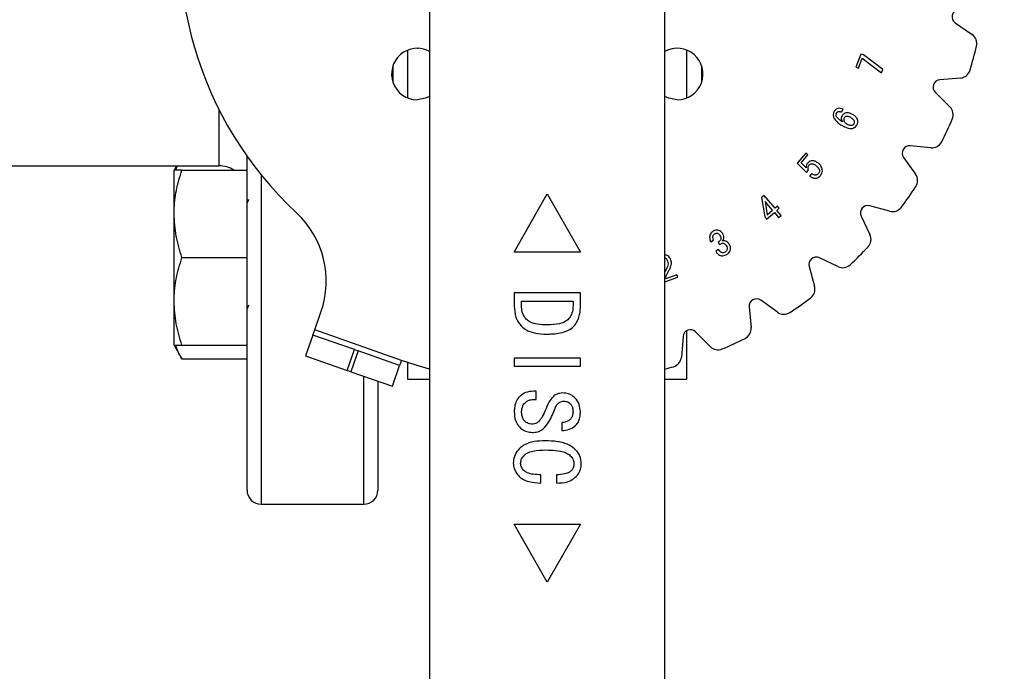
# Model space of a CAD drawing. Extents: x 0 to 16.5, y 0 to 11.7.
# Drawn here: x 5.9 to 6.4, y 1.9 to 2.3 of the extents above; entities that cross this region are included whole.
import ezdxf

# ---------------------------------------------------------------- set-up
doc = ezdxf.new("R2010")
doc.units = 0
doc.linetypes.add('SLD-SOLID', pattern=[0])
doc.layers.get('0').update_dxf_attribs({"linetype": 'CONTINUOUS'})
doc.layers.add('BRAND_TABLE', color=5, linetype='SLD-SOLID')
doc.styles.add('SLDTEXTSTYLE14', font='TXT', dxfattribs={"width": 0.75})
doc.dimstyles.new('SLDDIMSTYLE0', dxfattribs={"dimtxt": 0.1377952755905512, "dimasz": 0.13, "dimexe": 0, "dimexo": 0.0625, "dimgap": 0.0344488188976378, "dimtad": 1, "dimlfac": 10, "dimrnd": 1e-09, "dimzin": 12, "dimtxsty": 'SLDTEXTSTYLE14', "dimsah": 1, "dimcen": 0.09, "dimazin": 3, "dimtfac": 1, "dimtofl": 0, "dimtmove": 0, "dimatfit": 3, "dimtolj": 1, "dimtzin": 12})

# ---------------------------------------------------------------- blocks, each defined once
blk = doc.blocks.new('_D_6')
at = {"layer": 'BRAND_TABLE', "color": 1}
for p, q in [((4.930792794180622, 2.985579492606408), (6.739676460610091, 2.985579492606408)), ((6.700306381869933, 0.6296313646429929), (6.700306381869933, 2.985579492606408)), ((4.329414841424716, 0.6296313646429926), (6.739676460610091, 0.6296313646429929))]:
    blk.add_line(p, q, dxfattribs=at)
for points in [[(6.700306381869933, 2.985579492606408), (6.680306381869934, 2.855579492606408), (6.720306381869933, 2.855579492606408)], [(6.700306381869933, 0.6296313646429929), (6.720306381869933, 0.7596313646429929), (6.680306381869934, 0.7596313646429929)]]:
    blk.add_solid(points, dxfattribs=at)
at = {"layer": 'BRAND_TABLE', "color": 1, "insert": (6.522678944288089, 1.658306630391952), "char_height": 0.1377952755905512, "attachment_point": 1, "rotation": 90, "style": 'SLDTEXTSTYLE14'}
blk.add_mtext('23.56', dxfattribs=at)

msp = doc.modelspace()

# ---------------------------------------------------------------- linework, layer by layer
at = {"color": 7, "linetype": 'SLD-SOLID'}
for p, q in [((6.084946337487716, 2.348753552641824), (6.084946337487636, 1.824162169762886)), ((6.21093058945614, 1.824162169762897), (6.21093058945622, 2.348753552641814)), ((6.366303363859212, 2.274151093801917), (6.375368248965659, 2.267885953275223)), ((6.073135313865726, 2.259443834497584), (6.073135313865726, 2.233919875107485)), ((6.078332164259369, 2.260461382361584), (6.078756770509437, 2.260454838839518)), ((6.222741613078325, 2.233919875107533), (6.222741613078325, 2.259443834497536)), ((6.315839890527893, 2.257375258807823), (6.313193431784454, 2.250294112701086)), ((6.317179566818356, 2.256875870547762), (6.315839890527893, 2.257375258807823)), ((6.327565048418312, 2.24906507931854), (6.317179566818356, 2.256875870547762)), ((6.065261298117695, 2.251043945821436), (6.065261298117695, 2.24231976378362)), ((6.230615628826356, 2.24231976378397), (6.230615628826356, 2.251043945821086)), ((6.314533108074918, 2.249794724441025), (6.316536641812888, 2.255159410300605)), ((6.316536641812888, 2.255159410300605), (6.326895210273079, 2.247270870000955)), ((6.313193431784454, 2.250294112701086), (6.314533108074918, 2.249794724441025)), ((6.326895210273079, 2.247270870000955), (6.327565048418312, 2.24906507931854)), ((6.369099535656578, 2.24449079670765), (6.358116544608661, 2.243597468406476)), ((6.355668886640843, 2.236872583409347), (6.363508125538548, 2.229128523665453)), ((5.972190431975904, 2.197538154014888), (5.972190431975904, 2.227616247948657)), ((6.305388947137685, 2.226276655325482), (6.306286051796478, 2.227807713943154)), ((6.286285349132092, 2.20428361334159), (6.281757960954053, 2.198924908179735)), ((6.287433643095348, 2.203311749961231), (6.286285349132092, 2.20428361334159)), ((6.353272121766162, 2.207177342737219), (6.342300862199354, 2.208204762481042)), ((5.987190431975904, 2.023788154058231), (5.987190431975904, 2.202665322373091)), ((6.281757960954053, 2.198924908179735), (6.286793708438742, 2.194011764998414)), ((6.283809340273825, 2.199023589692202), (6.287433643095348, 2.203311749961231)), ((6.286464770063851, 2.196433947577154), (6.283809340273825, 2.199023589692202)), ((6.338722625631152, 2.202007074943416), (6.345098027013057, 2.193019395318958)), ((5.78364712488929, 2.197538154014888), (5.972190431975904, 2.197538154014888)), ((5.94946326262654, 2.197538154014887), (5.94812793197589, 2.195225293483057)), ((5.948127931975904, 2.17178779348309), (5.948127931975904, 2.195225293483066)), ((5.952314638107641, 2.19522529348309), (5.987190431975904, 2.195225293483084)), ((6.286793708438742, 2.194011764998414), (6.287762581470239, 2.195160058961668)), ((6.289514925903746, 2.193353888248633), (6.288381583684806, 2.19201421195816)), ((5.994690431975904, 2.19273606644555), (5.994690431975904, 2.016288154014889)), ((6.130221928038895, 2.151212903405934), (6.147938463471966, 2.182429886298353)), ((6.147938463471966, 2.182429886298353), (6.165654998905037, 2.151212903405934)), ((5.988186026336675, 2.179456862268892), (5.987190431975904, 2.177739077681294)), ((5.987757180362064, 2.178716937421315), (5.987311476194392, 2.179486290269565)), ((6.264134963192748, 2.181707335954105), (6.262717537831856, 2.180523157804499)), ((6.262717537831856, 2.180523157804499), (6.264344287613133, 2.17017954108862)), ((6.269894375102197, 2.174817572174578), (6.264134963192748, 2.181707335954105)), ((6.264556602382381, 2.178480749531314), (6.265683963903597, 2.171297931563248)), ((6.268554698811734, 2.173699181699949), (6.264556602382381, 2.178480749531314)), ((6.265304189598042, 2.169031247125365), (6.269514600796642, 2.172550887736695)), ((6.265683963903597, 2.171297931563248), (6.268554698811734, 2.173699181699949)), ((6.269514600796642, 2.172550887736695), (6.27175437209476, 2.169871535155739)), ((6.271195176857446, 2.175906059160579), (6.269894375102197, 2.174817572174578)), ((6.270854277087105, 2.173669278211323), (6.272155078842355, 2.174757765197296)), ((6.273094048385224, 2.170989925630367), (6.270854277087105, 2.173669278211323)), ((6.272155078842355, 2.174757765197296), (6.271195176857446, 2.175906059160579)), ((6.331205748572323, 2.173179165554717), (6.320579576656834, 2.176096115714518)), ((5.948127931975904, 2.124912793483089), (5.948127931975904, 2.17178779348309)), ((6.264344287613133, 2.17017954108862), (6.265304189598042, 2.169031247125365)), ((6.27175437209476, 2.169871535155739), (6.273094048385224, 2.170989925630367)), ((6.315979484395699, 2.170613939236047), (6.320697334916923, 2.160655725828427)), ((6.235444330384013, 2.156844765991813), (6.236975389001685, 2.157726918906292)), ((6.239421494371327, 2.156587595989625), (6.240082361469971, 2.15543930202637)), ((6.165654998905037, 2.151212903405934), (6.130221928038895, 2.151212903405934)), ((6.239657731931476, 2.152640335490938), (6.238126673313803, 2.151758182576458)), ((5.95231463810764, 2.148350293483084), (5.987190431975904, 2.148350293483084)), ((6.303570891658429, 2.143529282569934), (6.29361267825081, 2.148247133091128)), ((6.211539755575915, 2.142037903739642), (6.210930589456188, 2.140854170714631)), ((6.288130501772339, 2.143647040829994), (6.291047451932141, 2.133020868914505)), ((6.210930589456187, 2.135321681237337), (6.217756690861347, 2.137833473238766)), ((6.217263283299012, 2.13917314952923), (6.211330431155529, 2.136990194859502)), ((6.217756690861347, 2.137833473238766), (6.217263283299012, 2.13917314952923)), ((5.948127931975904, 2.101475293483083), (5.948127931975904, 2.124912793483089)), ((6.165674478800696, 2.129511103748889), (6.130241407934554, 2.129511103748889)), ((6.130241407934554, 2.129511103748889), (6.130241407934554, 2.122406034851251)), ((6.13417841580857, 2.125081969890621), (6.161737470926679, 2.125081969890621)), ((6.13417841580857, 2.122698234654401), (6.13417841580857, 2.125081969890621)), ((6.161737470926679, 2.125081969890621), (6.161737470926679, 2.122698234654401)), ((6.165674478800696, 2.122406034851251), (6.165674478800696, 2.129511103748889)), ((6.2712072221679, 2.119128590473799), (6.26221954254344, 2.125503991855689)), ((5.987258300294776, 2.121037778496516), (5.988399280641471, 2.123005019346093)), ((6.023417300253134, 2.109608519424028), (6.02678363146787, 2.119221252405884)), ((6.256021855005816, 2.121925755287488), (6.257049274749638, 2.110954495720679)), ((6.022458808514266, 2.106871496664437), (6.023417300253134, 2.109608519424028)), ((6.069864197476718, 2.093343047341684), (6.023417300253134, 2.109608519424028)), ((6.222741613078245, 2.083256657951894), (6.222741613078245, 2.109286353704412)), ((6.022458808514266, 2.106871496664437), (6.018555095214503, 2.095724241330776)), ((6.044753319181586, 2.099064070064897), (6.022458808514266, 2.106871496664437)), ((6.220629149080372, 2.10611007287818), (6.219735820779198, 2.095127081830263)), ((6.235098093821397, 2.100718491948293), (6.227354034077502, 2.108557730845999)), ((5.9481279319759, 2.10147529348309), (5.952314638107641, 2.094223705746554)), ((5.95231463810764, 2.101475293483097), (5.987190431975904, 2.101475293483104)), ((6.040849605881824, 2.087916814731237), (6.044753319181586, 2.099064070064897)), ((6.04661119507053, 2.098413451181603), (6.042707481770766, 2.087266195847943)), ((6.044753319181586, 2.099064070064897), (6.04661119507053, 2.098413451181603)), ((6.06890570573785, 2.090606024582078), (6.04661119507053, 2.098413451181603)), ((5.95231463810764, 2.094223705746554), (5.987190431975904, 2.094223705746547)), ((6.018555095214503, 2.095724241330776), (6.040849605881824, 2.087916814731237)), ((6.069864197476718, 2.093343047341684), (6.06890570573785, 2.090606024582093)), ((6.130241407934554, 2.094570158866999), (6.130241407934554, 2.090141025008731)), ((6.165674478800696, 2.094570158866999), (6.130241407934554, 2.094570158866999)), ((6.165674478800696, 2.090141025008731), (6.165674478800696, 2.094570158866999)), ((6.042707481770766, 2.087266195847943), (6.040849605881824, 2.087916814731237)), ((6.065001992438088, 2.079458769248418), (6.06890570573785, 2.090606024582078)), ((6.073135313865646, 2.092224322910438), (6.073135313865646, 2.083256657952131)), ((6.130241407934554, 2.090141025008731), (6.165674478800696, 2.090141025008731)), ((6.042707481770766, 2.087266195847943), (6.065001992438088, 2.079458769248418)), ((6.049690431975904, 2.016288154014888), (6.049690431975904, 2.084820801464187)), ((6.073135313865629, 2.083256657952135), (6.084946337487675, 2.083256657952135)), ((6.210930589456179, 2.083256657952135), (6.222741613078264, 2.083256657952135)), ((6.057190431975904, 2.082194338817385), (6.057190431975904, 2.023788154058231)), ((6.142052431556601, 2.076853623433928), (6.140576053603845, 2.076853623433928)), ((6.140775979784948, 2.07242448957566), (6.142052431556601, 2.07242448957566)), ((6.142052431556601, 2.07242448957566), (6.142052431556601, 2.076853623433928)), ((6.155716617088097, 2.060121339969361), (6.155716617088097, 2.055692206111093)), ((6.144513061477782, 2.027641025008731), (6.144513061477782, 2.032070158866999)), ((6.152879203210065, 2.032070158866999), (6.152879203210065, 2.027641025008731)), ((5.994690431975904, 2.016288154014888), (6.049690431975904, 2.016288154014888)), ((6.130221928038816, 2.005680811448338), (6.165654998904957, 2.005680811448338)), ((6.147938463471887, 1.974463828555918), (6.130221928038816, 2.005680811448338)), ((6.165654998904957, 2.005680811448338), (6.147938463471887, 1.974463828555918))]:
    msp.add_line(p, q, dxfattribs=at)
at = {"color": 7, "linetype": 'SLD-SOLID', "flags": 128}
for points in [[(6.084946337487715, 2.234597668926334), (6.082815544623755, 2.233658115134487), (6.078341339339437, 2.232911502323275)], [(6.217535587604504, 2.23291150232328), (6.213061382320187, 2.233658115134492), (6.21093058945622, 2.234597668926343)], [(6.084946337487719, 2.088621503703061), (6.07765765889152, 2.090764939893248), (6.069864197476718, 2.093343047341684)]]:
    msp.add_lwpolyline(points, dxfattribs=at)
at = {"color": 7, "linetype": 'SLD-SOLID'}
for centre, radius, start, end in [((6.147938463471968, 2.316288154014889), 0.1968503937007929, 42.99787872545338, 227.0021212745488), ((6.368541799456619, 2.27738983384649), 0.00393700787401534, 104.6500550925714, 235.349944907433), ((6.372010595569547, 2.263027843208364), 0.005905511811023974, 346.629330456691, 55.34994490741325), ((6.147938463471968, 2.316288154014889), 0.2362204724409457, 343.3706695433156, 346.6293304566838), ((6.078341339339437, 2.246691029882337), 0.01377952755906175, 61.35807658361239, 270.0000000000008), ((6.217535587604504, 2.24669102988234), 0.01377952755905998, 270.0000000000008, 118.6419234164209), ((6.368620777551873, 2.250376870137986), 0.005905511811023008, 274.6500550925827, 343.3706695434136), ((6.358435716678465, 2.239673419452918), 0.003937007874015953, 94.65005509258549, 225.3499449074151), ((6.359357880482114, 2.224927269600095), 0.005905511811025455, 336.6293304566441, 45.34994490741274), ((6.147938463471968, 2.316288154014889), 0.2362204724409511, 333.3706695433123, 336.6293304566828), ((6.353822742997623, 2.213057128958625), 0.005905511811024248, 264.6500550925678, 333.3706695433162), ((6.341933781378381, 2.204284905000095), 0.003937007874016454, 84.65005509259294, 215.3499449074073), ((5.972190431975904, 2.182538154014888), 0.01499999999999984, 57.75874939845939, 90), ((6.340281293392215, 2.18960265023394), 0.005905511811024552, 326.6293304566927, 35.34994490741323), ((6.147938463471968, 2.316288154014889), 0.2362204724409447, 323.3706695433154, 326.6293304566861), ((5.97959358388865, 2.135746972041545), 0.0500000000000552, 340.7000000000237, 47.00212127449949), ((6.319537396510076, 2.172299552592197), 0.003937007874015721, 74.65005509257315, 205.3499449074123), ((6.332769018792458, 2.178874010238198), 0.005905511811024015, 254.6500550925917, 323.3706695433147), ((6.315360466745358, 2.158127305794202), 0.00590551181102329, 316.6293304566806, 25.3499449074133), ((6.147938463471968, 2.316288154014889), 0.2362204724409451, 313.3706695433156, 316.6293304566861), ((6.29192706489466, 2.144689220976751), 0.003937007874015498, 64.65005509258856, 195.3499449074152), ((6.306099311692655, 2.1488661507415), 0.00590551181102424, 244.6500550925834, 313.3706695433182), ((6.285352607248659, 2.131457598694369), 0.005905511811024632, 306.6293304566929, 15.34994490741512), ((6.259941712486762, 2.122292836108461), 0.003937007874015472, 54.65005509259132, 185.3499449074149), ((6.147938463471968, 2.316288154014889), 0.2362204724409694, 303.3706695433117, 306.629330456682), ((6.274623967252918, 2.123945324094612), 0.005905511811023439, 234.6500550924266, 303.370669543316), ((6.22455319803393, 2.105790900808376), 0.003937007874015953, 44.65005509258573, 175.3499449074145), ((6.251169488528218, 2.110403874489219), 0.00590551181102405, 296.6293304566912, 5.349944907415451), ((6.147938463471968, 2.316288154014889), 0.236220472440959, 293.3706695433142, 296.6293304566846), ((6.239299347886753, 2.104868737004727), 0.005905511811023869, 224.6500550925972, 293.370669543322), ((6.213849747348862, 2.095605839934969), 0.005905511811023486, 286.6293304566843, 355.349944907415), ((6.147938463471968, 2.316288154014889), 0.2362204724409595, 285.4660099534202, 286.6293304566851), ((5.994690431975904, 2.023788154014888), 0.00749999999999984, 180, 270.0000000000008), ((6.049690431975904, 2.023788154014888), 0.007500000000000284, 270.0000000000008, 0)]:
    msp.add_arc(centre, radius, start, end, dxfattribs=at)
for points, knots in [([(6.301540368151465, 2.226734178701466), (6.301316119830282, 2.226239626244252), (6.30092282554363, 2.225372263425907), (6.30107900258668, 2.223880820469479), (6.301884862563117, 2.222224030368473), (6.303454200208489, 2.220570742580443), (6.30490635487458, 2.219648152871212), (6.305595281209208, 2.219210460963051)], [0, 0, 0, 0, 0.168125747265659, 0.2948646192276519, 0.4576646918076081, 0.7427071063869167, 1, 1, 1, 1]), ([(6.306286051796478, 2.227807713943154), (6.305844805449594, 2.22800210543177), (6.30496162640295, 2.228391190782398), (6.30362846407591, 2.228312187763592), (6.30254720569593, 2.227894036826882), (6.301907338520797, 2.227310902921476), (6.301634155580873, 2.226881573386683), (6.301540368151465, 2.226734178701466)], [0, 0, 0, 0, 0.2652893358956049, 0.5309913258549418, 0.7168878061038739, 0.9028037222722486, 1, 1, 1, 1]), ([(6.306001968654528, 2.221028593071537), (6.305563300234382, 2.221317374222588), (6.304606866528778, 2.221947007024319), (6.30349922102466, 2.222923199941325), (6.302809144623157, 2.223900463049166), (6.30255867594949, 2.224643201056406), (6.302572552842618, 2.225323382792439), (6.302753745989803, 2.22569998686029), (6.302844160255578, 2.225887909973338)], [0, 0, 0, 0, 0.2472870191925122, 0.5391626778944735, 0.6889811144367939, 0.8050978450733356, 0.9027450236994077, 1, 1, 1, 1]), ([(6.302844160255578, 2.225887909973338), (6.30295060696482, 2.226035965481696), (6.303164780277697, 2.22633385668886), (6.303714642940993, 2.226589919783968), (6.304351026677555, 2.22663153621898), (6.304939668031482, 2.226515938806955), (6.305264854491189, 2.226342746359026), (6.305388947137685, 2.226276655325482)], [0, 0, 0, 0, 0.1891932054915264, 0.3806612330482361, 0.613424953997329, 0.8524811870362771, 1, 1, 1, 1]), ([(6.311429451840223, 2.225050612291798), (6.310960789867235, 2.225296695894672), (6.31001876999028, 2.22579132882557), (6.308563216760733, 2.226000379915979), (6.307298734292557, 2.225739475880391), (6.306364112821191, 2.225168508890977), (6.305970517044504, 2.224596003413351), (6.305789653885281, 2.224332928564764)], [0, 0, 0, 0, 0.2487906224442002, 0.5000740940174103, 0.6746170771118147, 0.85048166957853, 1, 1, 1, 1]), ([(6.313645300347441, 2.219303161777793), (6.313881633789659, 2.219788563938478), (6.314269797220994, 2.220585807724636), (6.314236164450164, 2.221834509142318), (6.313797707121497, 2.222962021654107), (6.312865486358424, 2.22411439736283), (6.311931742531426, 2.224723146595239), (6.311429451840223, 2.225050612291798)], [0, 0, 0, 0, 0.228639075985128, 0.3755258986575948, 0.5222586205876548, 0.7430076207806114, 0.9999999999999999, 0.9999999999999999, 0.9999999999999999, 0.9999999999999999]), ([(6.305789653885281, 2.224332928564764), (6.305603696909264, 2.223936196495873), (6.305283289827633, 2.223252620288592), (6.305434504156976, 2.222051038500877), (6.305793828461152, 2.221403615632942), (6.306001968654528, 2.221028593071537)], [0, 0, 0, 0, 0.3678608512171564, 0.6338306005506785, 1, 1, 1, 1]), ([(6.306961870639436, 2.223262383671931), (6.306845544079887, 2.223019761142118), (6.306637585603594, 2.222586021746665), (6.306658198432149, 2.221834446540507), (6.306927882444506, 2.221151492300352), (6.307410730058468, 2.220517467812596), (6.307850914341296, 2.22022174322384), (6.308074280416339, 2.220071681435492)], [0, 0, 0, 0, 0.2109956301054159, 0.3771995828901357, 0.580502988667726, 0.7871314252496264, 1, 1, 1, 1]), ([(6.310421704273513, 2.223325180998046), (6.309948334477048, 2.223573340285274), (6.309282865482362, 2.223922205617678), (6.30832207804247, 2.22404968916188), (6.307726811734089, 2.223960619727949), (6.307248461538677, 2.22367166908016), (6.307059371390911, 2.223401626177452), (6.306961870639436, 2.223262383671931)], [0, 0, 0, 0, 0.410957405410019, 0.5777288992223665, 0.7459353676001947, 0.8689963867786151, 1, 1, 1, 1]), ([(6.308074280416339, 2.220071681435492), (6.30854082646627, 2.219821830912315), (6.309334491426738, 2.219396797615753), (6.310468156592687, 2.219171260680621), (6.311280927157124, 2.219262165257391), (6.311863746951106, 2.219543328690733), (6.31216794196706, 2.219875071852325), (6.312296538562378, 2.220081029476865), (6.312320575801291, 2.220119527017294)], [0, 0, 0, 0, 0.3344710872462577, 0.5689855959046258, 0.7208627480722126, 0.845811678026146, 0.9711791628397302, 1, 1, 1, 1]), ([(6.312320575801291, 2.220119527017294), (6.312394328900812, 2.220285284797668), (6.312538574072079, 2.220609471300675), (6.312489373555898, 2.221218178267924), (6.312232721591536, 2.221909436683275), (6.311490631888178, 2.222657109877303), (6.310825478066373, 2.223072825640564), (6.310421704273513, 2.223325180998046)], [0, 0, 0, 0, 0.129525402395067, 0.2533237785764457, 0.430912764653416, 0.6545422969098823, 1, 1, 1, 1]), ([(6.305595281209208, 2.219210460963051), (6.306052775041143, 2.21895587764292), (6.307434491000925, 2.218186988945489), (6.309368347921059, 2.217433915366168), (6.311301639327908, 2.217518462026637), (6.312495790560241, 2.217974768050116), (6.313247044898517, 2.218672978146063), (6.313553878756341, 2.219158499876859), (6.313645300347441, 2.219303161777793)], [0, 0, 0, 0, 0.1745772385552664, 0.5272555385212182, 0.667953323822766, 0.8091462602945275, 0.9431348526033208, 1, 1, 1, 1]), ([(6.287430652746485, 2.199038541436515), (6.287266724060181, 2.198833710493952), (6.286885656577583, 2.198357561911297), (6.286463596068898, 2.1974731847692), (6.286464381693866, 2.196777738265657), (6.286464770063851, 2.196433947577154)], [0, 0, 0, 0, 0.2762766552582759, 0.6422307888422205, 1, 1, 1, 1]), ([(6.29309437349233, 2.198856130155914), (6.292675591875105, 2.199178757802018), (6.291832756572653, 2.199828074673865), (6.290426970943702, 2.200288165196996), (6.28912846818169, 2.200200107670166), (6.288128257885923, 2.199761530019664), (6.287648519954216, 2.199264336080114), (6.287430652746485, 2.199038541436515)], [0, 0, 0, 0, 0.2485074667599173, 0.5001434095782142, 0.6761284935759203, 0.8529176533584196, 1, 1, 1, 1]), ([(6.288181230311007, 2.197985938636865), (6.288360818435077, 2.198163558910116), (6.288680095619474, 2.198479337589968), (6.289306402335088, 2.19866697777881), (6.289992104554894, 2.198661337596172), (6.290926407038605, 2.198331275435459), (6.291541672599841, 2.197849575311438), (6.291925147087036, 2.197549347702939)], [0, 0, 0, 0, 0.1761093392726125, 0.3130924958465791, 0.4495500296675998, 0.6569229071162423, 1, 1, 1, 1]), ([(6.294200802571506, 2.192298295100111), (6.294512438949914, 2.192735519685026), (6.295070898468631, 2.193519036142604), (6.295302933901296, 2.194908021789757), (6.2950980659059, 2.196208498123343), (6.29440368232742, 2.197620272899268), (6.293579632569058, 2.198398093873521), (6.29309437349233, 2.198856130155914)], [0, 0, 0, 0, 0.2126324538127579, 0.3810422211501428, 0.5490224676338092, 0.7344323704238459, 1, 1, 1, 1]), ([(5.948127931975904, 2.17178779348309), (5.948132932134997, 2.172343403802776), (5.948170793622381, 2.176550516561024), (5.949085207824169, 2.184482749221733), (5.951231605373633, 2.191622637268115), (5.952314638107641, 2.19522529348309)], [0, 0, 0, 0, 0.07009835807959491, 0.53078873116547, 1, 1, 1, 1]), ([(5.952314638107641, 2.19522529348309), (5.951405586991066, 2.195225293483091), (5.949578442874935, 2.195225293483093), (5.948302568876197, 2.195225293483078), (5.948174005346951, 2.195225293483069), (5.948127931975904, 2.195225293483066)], [0, 0, 0, 0, 0.3884953052116821, 0.7808547815625535, 0.9999999999999999, 0.9999999999999999, 0.9999999999999999, 0.9999999999999999]), ([(5.949202343751375, 2.195225293483082), (5.949249244963478, 2.195552359544352), (5.949361682457081, 2.196336443505566), (5.949775722559859, 2.197095641413385), (5.950017053523919, 2.197538154014887)], [0, 0, 0, 0, 0.4171314265419022, 1, 1, 1, 1]), ([(6.287762581470239, 2.195160058961668), (6.287689628201679, 2.195412955266736), (6.287543171904587, 2.195920653648452), (6.287512581316039, 2.196767566771197), (6.287786940312784, 2.197479331288287), (6.288077775751396, 2.197853014037258), (6.288181230311007, 2.197985938636865)], [0, 0, 0, 0, 0.2626104860295384, 0.5271999475957002, 0.8318178780442074, 1, 1, 1, 1]), ([(6.293127267329819, 2.193359868946378), (6.292888347243147, 2.193119145580495), (6.292493500796813, 2.192721318981266), (6.291734380288139, 2.192502521212492), (6.290984611188265, 2.192533716506431), (6.290208225211202, 2.192818399637234), (6.289738883640008, 2.193180908388545), (6.289514925903748, 2.193353888248633)], [0, 0, 0, 0, 0.2451664203620565, 0.4051693233026805, 0.5645902519053585, 0.7922336577153866, 1, 1, 1, 1]), ([(6.291925147087036, 2.197549347702939), (6.292316343490598, 2.197192799930668), (6.292950374892389, 2.196614925283048), (6.293531276134573, 2.195644270547054), (6.293710435709365, 2.194801883687293), (6.293590259167156, 2.194051926899809), (6.29331861444348, 2.193595694751625), (6.293153715726692, 2.19339246528071), (6.293127267329819, 2.193359868946378)], [0, 0, 0, 0, 0.3223083670276554, 0.5223811463872097, 0.6806385423537329, 0.8398425759845644, 0.9743120674599193, 1, 1, 1, 1]), ([(6.288381583684806, 2.19201421195816), (6.28881978747766, 2.191712986409893), (6.289701571878635, 2.191106839238264), (6.29124863396745, 2.190797309292507), (6.292666208067291, 2.191065908405253), (6.293619688099178, 2.19166550369205), (6.294049972644056, 2.192134052275825), (6.294200802571506, 2.192298295100111)], [0, 0, 0, 0, 0.2441570119737805, 0.4913098609754223, 0.7061051892056699, 0.8969794906241936, 1, 1, 1, 1]), ([(5.952314638107641, 2.148350293483084), (5.951144462054034, 2.152156646520013), (5.948782655120112, 2.159839140934307), (5.948347490712395, 2.167780861576686), (5.948127931975904, 2.17178779348309)], [0, 0, 0, 0, 0.4954579634770048, 1, 1, 1, 1]), ([(6.236766064581301, 2.162454660458129), (6.236323537935744, 2.162144133828496), (6.235567424716001, 2.16161355947302), (6.234980168048642, 2.16042793125603), (6.234810473720002, 2.159225813217253), (6.234966568431752, 2.157993953063457), (6.235292306150769, 2.157210438232127), (6.235444330384013, 2.156844765991813)], [0, 0, 0, 0, 0.2495949928681634, 0.4264648820228003, 0.602542373106621, 0.8145035485682214, 1, 1, 1, 1]), ([(6.241843676950068, 2.161228617424446), (6.241538386795409, 2.161651004427498), (6.240996906537455, 2.162400174421617), (6.239786602600756, 2.162996842512475), (6.238618240811469, 2.163137789527961), (6.237586723628889, 2.16288732454254), (6.237017429810824, 2.162587184077048), (6.236766064581301, 2.162454660458129)], [0, 0, 0, 0, 0.2629400153886451, 0.4663656039565609, 0.6706750625107981, 0.8545903084251858, 1, 1, 1, 1]), ([(6.23757943947194, 2.161138906958567), (6.237817977926273, 2.161258069254468), (6.23821061252766, 2.161454210546159), (6.238831229875144, 2.161499239786293), (6.239375806496986, 2.161323247263726), (6.239933576949823, 2.160907919654493), (6.240215072681091, 2.160479725544204), (6.24037541565851, 2.160235821602049)], [0, 0, 0, 0, 0.2367832971936622, 0.3897456104850459, 0.5438221006867647, 0.7401561925008543, 1, 1, 1, 1]), ([(6.236975389001686, 2.157726918906292), (6.236768245830326, 2.15822739804158), (6.236475730471987, 2.158934145131717), (6.236541364913172, 2.15992498686792), (6.23681764617592, 2.160514520998234), (6.237203422777259, 2.160905520542783), (6.237474889108715, 2.161074014535207), (6.23757943947194, 2.161138906958567)], [0, 0, 0, 0, 0.411975269364544, 0.5817671553158255, 0.7527838262844171, 0.9047891478173509, 1, 1, 1, 1]), ([(6.24037541565851, 2.160235821602049), (6.24055089789747, 2.15989013147785), (6.240833676412352, 2.159333073735089), (6.240919579072099, 2.158462491852736), (6.240730393654514, 2.157792821647244), (6.240237693653921, 2.157116756330354), (6.239742136361013, 2.156795475398653), (6.239421494371327, 2.156587595989625)], [0, 0, 0, 0, 0.2665663963626397, 0.4295548662202321, 0.5942726858488687, 0.737480983246397, 1, 1, 1, 1]), ([(6.240082361469971, 2.15543930202637), (6.240559080610453, 2.155690564088509), (6.241236149243, 2.156047423392816), (6.242236978002473, 2.156072081643004), (6.242869283869285, 2.15581025561103), (6.243403014670074, 2.155366897290076), (6.243652950897095, 2.154978221761864), (6.243781423013059, 2.154778434927727)], [0, 0, 0, 0, 0.3690676066196913, 0.5241746733280275, 0.6796132364343384, 0.835314928401527, 1, 1, 1, 1]), ([(6.241673227064896, 2.157167723668978), (6.24192328586094, 2.15749913420233), (6.242350427111507, 2.15806523750246), (6.242569959368461, 2.159059873456357), (6.242416077778407, 2.160121798183645), (6.242062728903485, 2.160805049000407), (6.241843676950068, 2.161228617424446)], [0, 0, 0, 0, 0.2801618842959926, 0.4785622402119647, 0.6767445208560882, 1, 1, 1, 1]), ([(6.245405182445475, 2.155505089701349), (6.245093663905902, 2.155948160259455), (6.244589207669209, 2.156665644704002), (6.24350623249608, 2.157228850494794), (6.242550042551226, 2.157382399502348), (6.241949639822735, 2.157235399411558), (6.241673227064896, 2.157167723668978)], [0, 0, 0, 0, 0.3607231418081814, 0.5841355023497201, 0.8085447529993333, 1, 1, 1, 1]), ([(6.238126673313803, 2.151758182576458), (6.238414054616764, 2.151312956858054), (6.238928765112711, 2.150515541201687), (6.240023889376967, 2.149647993094554), (6.241218777150401, 2.149309602220719), (6.242470857387529, 2.149360379702877), (6.243335174144192, 2.149676755279742), (6.243799708179028, 2.149930639242813), (6.243877114176665, 2.149972944305461)], [0, 0, 0, 0, 0.2323502845480419, 0.4161479155431052, 0.6014645451290562, 0.766677608263053, 0.9611211425875693, 1, 1, 1, 1]), ([(6.243138498007591, 2.151333553037963), (6.242809389496851, 2.151178946250543), (6.242272108131706, 2.150926545163682), (6.241441585467944, 2.150982512986665), (6.240739706426426, 2.151281027915306), (6.240136761932938, 2.151873557655656), (6.239818264497101, 2.1523833728523), (6.239657731931476, 2.152640335490938)], [0, 0, 0, 0, 0.2531043091195404, 0.4132017990724941, 0.5737085557149318, 0.7851359177335786, 1, 1, 1, 1]), ([(6.243781423013059, 2.154778434927727), (6.243971794065196, 2.154408718870244), (6.24426667558208, 2.153836034995131), (6.244354130442196, 2.152956433279785), (6.244171725786437, 2.15231335268416), (6.243756131011952, 2.15174026341344), (6.243363840361166, 2.151481940628306), (6.243138498007591, 2.151333553037963)], [0, 0, 0, 0, 0.3091747862961914, 0.4789064773344464, 0.6501463204201183, 0.7990345897722159, 1, 1, 1, 1]), ([(6.243877114176665, 2.149972944305461), (6.244318852409556, 2.150277848708291), (6.245132583754214, 2.150839516798652), (6.245854670495659, 2.152113387034379), (6.246100846755784, 2.153412845722041), (6.245882658350556, 2.154586545801416), (6.245550388320476, 2.155225750012587), (6.245405182445475, 2.155505089701348)], [0, 0, 0, 0, 0.2474621843161699, 0.4558530844779706, 0.6645409518421377, 0.8534004869382381, 0.9999999999999999, 0.9999999999999999, 0.9999999999999999, 0.9999999999999999]), ([(5.948127931975904, 2.124912793483089), (5.948132932134997, 2.125468403802777), (5.948170793622382, 2.129675516561038), (5.949085207824175, 2.137607749221711), (5.951231605373634, 2.144747637268104), (5.95231463810764, 2.148350293483084)], [0, 0, 0, 0, 0.07009835807953368, 0.5307887311653885, 1, 1, 1, 1]), ([(6.214162291528452, 2.147013844247078), (6.213948375258147, 2.14750309474057), (6.213568488471504, 2.148371938412781), (6.212624595182903, 2.149269298075688), (6.211728707866933, 2.149730541912562), (6.211157266129406, 2.149749761391385), (6.210930589456189, 2.149757385278887)], [0, 0, 0, 0, 0.3509399424153873, 0.6232225666601275, 0.8505417971342734, 1, 1, 1, 1]), ([(6.210930589456189, 2.148213121411915), (6.210970331619974, 2.148205125528032), (6.21116376022013, 2.148166208859204), (6.211564375296832, 2.147865486840154), (6.212052232402992, 2.147313666049854), (6.212276592043834, 2.146779251316598), (6.212389014652905, 2.146511465638154)], [0, 0, 0, 0, 0.05230442417165047, 0.2545702243164393, 0.6264784524228454, 1, 1, 1, 1]), ([(6.212389014652905, 2.146511465638154), (6.212508945777186, 2.146029785037046), (6.212749131097549, 2.145065126278252), (6.212320582266218, 2.143505460601479), (6.211815390394576, 2.142555956944677), (6.211539755575915, 2.142037903739642)], [0, 0, 0, 0, 0.3118516394585951, 0.6245433483436392, 1, 1, 1, 1]), ([(6.212984094076571, 2.141374046292135), (6.213224612240709, 2.141841263411856), (6.213705842887877, 2.142776075124296), (6.214314516136755, 2.144238765941212), (6.214544548412894, 2.145726915344144), (6.214276657211679, 2.146628813893825), (6.214162291528452, 2.147013844247078)], [0, 0, 0, 0, 0.2647700057790331, 0.5297539239423277, 0.7992468079205166, 0.9999999999999999, 0.9999999999999999, 0.9999999999999999, 0.9999999999999999]), ([(6.211330431155529, 2.136990194859502), (6.211422671406367, 2.137510537308781), (6.211606062649846, 2.138545077522442), (6.212272097535697, 2.139978854931695), (6.212746128192838, 2.140907740733045), (6.212984094076571, 2.141374046292135)], [0, 0, 0, 0, 0.3350824199178863, 0.6662078767079572, 1, 1, 1, 1]), ([(5.952314638107641, 2.101475293483097), (5.951144462054034, 2.105281646520023), (5.948782655120115, 2.112964140934311), (5.948347490712397, 2.120905861576687), (5.948127931975904, 2.124912793483089)], [0, 0, 0, 0, 0.4954579634770195, 1, 1, 1, 1]), ([(6.130241407934555, 2.122406034851251), (6.130383947427111, 2.120402304090104), (6.130629684227512, 2.116947890318321), (6.132977696078439, 2.112550578524543), (6.136391575345167, 2.109434671252198), (6.141597089321227, 2.1076238605778), (6.145549062293835, 2.107460737940807), (6.147857980277074, 2.10736543445755)], [0, 0, 0, 0, 0.2253956144335066, 0.3885800077016893, 0.5524255283073903, 0.73850713208518, 1, 1, 1, 1]), ([(6.147857980277074, 2.11228669430007), (6.146162731750612, 2.112340974510634), (6.14306628037642, 2.11244011987485), (6.139147330731937, 2.113431563720992), (6.136539234768009, 2.115282094955812), (6.134888251302354, 2.117757731304776), (6.134239936613601, 2.120364489721024), (6.134193526528955, 2.122125020972922), (6.13417841580857, 2.122698234654401)], [0, 0, 0, 0, 0.2573051757972321, 0.4699800369960047, 0.6014573572402412, 0.7328129411721179, 0.913006214761044, 0.9999999999999999, 0.9999999999999999, 0.9999999999999999, 0.9999999999999999]), ([(6.161737470926679, 2.122698234654401), (6.161645002502638, 2.121297572604824), (6.161491167474779, 2.118967362182743), (6.159960588109454, 2.116029736990835), (6.157668695079998, 2.113974791714086), (6.153516946263776, 2.112479911454233), (6.150101140683021, 2.11236328374609), (6.147857980277074, 2.11228669430007)], [0, 0, 0, 0, 0.2092233307244994, 0.348074245278591, 0.4874044421981, 0.6633783649735215, 1, 1, 1, 1]), ([(6.147857980277074, 2.10736543445755), (6.150619642349667, 2.107477125482994), (6.154790862874371, 2.107645823855754), (6.15985503162006, 2.109565146018682), (6.162805642986481, 2.112034203447573), (6.164911736908324, 2.115713933128937), (6.165618766389724, 2.119338662899791), (6.165662975702138, 2.121772705916859), (6.165674478800696, 2.122406034851251)], [0, 0, 0, 0, 0.3066370027145837, 0.463145209564339, 0.5955817706716884, 0.7278580190927159, 0.9291896693843816, 1, 1, 1, 1]), ([(5.948127931975904, 2.101475293483083), (5.948173988613052, 2.101475293483084), (5.948301615489369, 2.101475293483084), (5.949570671201317, 2.101475293483091), (5.951396391927159, 2.101475293483095), (5.95231463810764, 2.101475293483097)], [0, 0, 0, 0, 0.2191447731569533, 0.607268888714267, 0.9999999999999999, 0.9999999999999999, 0.9999999999999999, 0.9999999999999999]), ([(5.95231463810764, 2.094223705746554), (5.951010669532058, 2.096410911503596), (5.949587026328429, 2.098798852953457), (5.949205561335774, 2.101267752289501), (5.949173494536318, 2.101475293483087)], [0, 0, 0, 0, 0.9159377660497915, 1, 1, 1, 1]), ([(6.140576053603845, 2.076853623433928), (6.139101602092166, 2.076712013095106), (6.136507433208772, 2.076462862050377), (6.133362563234107, 2.074361161781617), (6.131331555156124, 2.071757749855629), (6.130370729349321, 2.068776723341273), (6.130282969364102, 2.066811461723944), (6.130241407934554, 2.06588075187881)], [0, 0, 0, 0, 0.2586071254917116, 0.4549966904032501, 0.6516090849108362, 0.8350088091224344, 1, 1, 1, 1]), ([(6.13417841580857, 2.065888441347314), (6.134255665137586, 2.066717177707513), (6.134410557729972, 2.068378876584021), (6.135647661714329, 2.070387248179032), (6.137269676381592, 2.071729169836622), (6.139020780939044, 2.072341059750945), (6.140210575413388, 2.072397614223205), (6.140775979784948, 2.07242448957566)], [0, 0, 0, 0, 0.237683337737823, 0.4765787459698463, 0.6570429678868133, 0.8370227720873449, 1, 1, 1, 1]), ([(6.156154916792822, 2.075869371465424), (6.155143683192038, 2.075760204213456), (6.153252264627956, 2.075556017004089), (6.150641332114986, 2.07369081462375), (6.14848806663107, 2.07060790552904), (6.147437673362451, 2.067957848993455), (6.146842970434554, 2.066457462016605)], [0, 0, 0, 0, 0.2121720421333924, 0.3968481060744787, 0.6585124752786082, 0.9999999999999999, 0.9999999999999999, 0.9999999999999999, 0.9999999999999999]), ([(6.165674478800696, 2.065780788788258), (6.165543154997725, 2.067140832231698), (6.165285057865477, 2.069813792537043), (6.163228418277895, 2.07295515170647), (6.160665107569777, 2.074996055665922), (6.158234917418675, 2.075789560464229), (6.156710600816844, 2.0758480495015), (6.156154916792822, 2.075869371465424)], [0, 0, 0, 0, 0.2624069511098248, 0.5157212937181046, 0.703684808851277, 0.8919793843362686, 1, 1, 1, 1]), ([(6.146842970434554, 2.066457462016605), (6.146330037025259, 2.065275320236889), (6.145396626054129, 2.06312411681239), (6.143650389362542, 2.06074608650248), (6.141899854950826, 2.059467806438884), (6.14072553437299, 2.059162563008451), (6.140107547284018, 2.059140651812533), (6.140007032934554, 2.059137088000857)], [0, 0, 0, 0, 0.3653952823731513, 0.6649283497333965, 0.8244182935347418, 0.9714419907504965, 1, 1, 1, 1]), ([(6.150664636281011, 2.064219826681959), (6.151139617192517, 2.065416359797757), (6.151889750606955, 2.067306034624468), (6.15304678058913, 2.069578549156232), (6.154310258147776, 2.070776299457379), (6.155600196396771, 2.071354010206562), (6.156496099940081, 2.071413057920407), (6.156908484706207, 2.071440237607156)], [0, 0, 0, 0, 0.3778227685021636, 0.5966923649416255, 0.7383835176270116, 0.8795778265375452, 1, 1, 1, 1]), ([(6.156908484706209, 2.071440237607156), (6.157578329720701, 2.071378233959601), (6.158724031652955, 2.071272183011585), (6.160108157258201, 2.070370807729213), (6.161020782346221, 2.069193208457543), (6.161648194273812, 2.067628536948293), (6.161705783240503, 2.06643662502258), (6.161737470926681, 2.065780788788258)], [0, 0, 0, 0, 0.2375046637418882, 0.4062276291996659, 0.5746555814484581, 0.7659589809157223, 1, 1, 1, 1]), ([(6.130241407934554, 2.06588075187881), (6.130350773574089, 2.064282037250101), (6.13053585466112, 2.061576508872161), (6.132362070003571, 2.058158082816925), (6.134794807583669, 2.055978716193616), (6.137650252449168, 2.054850539188035), (6.139555613120725, 2.054753607948213), (6.140453022107782, 2.054707954142589)], [0, 0, 0, 0, 0.2788182495766498, 0.4718482416880895, 0.6655446253799557, 0.8424743076552774, 1, 1, 1, 1]), ([(6.140007032934554, 2.059137088000857), (6.139214374886322, 2.059217728468832), (6.137692215878211, 2.05937258416609), (6.135845573481251, 2.060628713941993), (6.134623553568468, 2.062428098246263), (6.134221484533973, 2.064264035330035), (6.134189684343013, 2.065463430507471), (6.13417841580857, 2.065888441347314)], [0, 0, 0, 0, 0.2348565402282031, 0.4510002757430721, 0.6412834366090389, 0.8728872428866695, 1, 1, 1, 1]), ([(6.140453022107782, 2.054707954142589), (6.141458798898647, 2.054815063725758), (6.143406282434476, 2.055022459791808), (6.146398573348198, 2.057010920751891), (6.148853387835088, 2.060161842762593), (6.15007814047606, 2.062905821112695), (6.150664636281011, 2.064219826681959)], [0, 0, 0, 0, 0.2022557791335684, 0.3916274500128539, 0.7086693782256889, 1, 1, 1, 1]), ([(6.155716617088097, 2.055692206111093), (6.157075395380923, 2.055843592564679), (6.159751094568485, 2.056141701986212), (6.162873101524693, 2.058021483439161), (6.164840063865414, 2.060599902337834), (6.165585943674904, 2.063206045889631), (6.165648198583256, 2.065016518080768), (6.165674478800696, 2.065780788788258)], [0, 0, 0, 0, 0.2551730672304014, 0.5024854844094256, 0.6592536955971421, 0.8561577358571912, 1, 1, 1, 1]), ([(6.161737470926679, 2.065780788788258), (6.161675781614417, 2.0649885438729), (6.161570850620395, 2.06364096771379), (6.16056896705176, 2.061980225085883), (6.159219870283602, 2.060879555537984), (6.157563065765495, 2.0601074696387), (6.156321607343291, 2.060116795345408), (6.155716617088098, 2.060121339969361)], [0, 0, 0, 0, 0.2519591503334003, 0.4285721971535345, 0.6050402933500997, 0.8075273650381977, 1, 1, 1, 1]), ([(6.146812212560539, 2.050278820284321), (6.144841573277602, 2.050209679684322), (6.140879957484581, 2.050070684945271), (6.135671616626643, 2.048481163536287), (6.132137268850291, 2.045399747170423), (6.130077102209122, 2.042047204455725), (6.129854536796598, 2.039533525372617), (6.129749281950223, 2.038344765166211)], [0, 0, 0, 0, 0.2537124777326547, 0.510043297814902, 0.6789990251496838, 0.8481933562306652, 1, 1, 1, 1]), ([(6.133686289824238, 2.038183286327628), (6.133748819146693, 2.038869968487804), (6.133874475522772, 2.040249896949821), (6.135116571644733, 2.042181585255946), (6.137228734619117, 2.043881746833265), (6.141418029390512, 2.045206888286632), (6.144885351038859, 2.045296816252383), (6.147227443859752, 2.045357560441802)], [0, 0, 0, 0, 0.1197806829798859, 0.2407063751319137, 0.3917260438027828, 0.5891254949981888, 1, 1, 1, 1]), ([(6.16616660478487, 2.038021807489046), (6.16602680458471, 2.039389740328876), (6.165753606333473, 2.0420629615348), (6.163266881912668, 2.045584181655371), (6.159194391424328, 2.048483251469007), (6.1534103765872, 2.050058191747811), (6.149049618613486, 2.050204006196487), (6.146812212560539, 2.050278820284321)], [0, 0, 0, 0, 0.1589360996668414, 0.3105937218882577, 0.4881450959157663, 0.7373788530498856, 0.9999999999999999, 0.9999999999999999, 0.9999999999999999, 0.9999999999999999]), ([(6.147227443859751, 2.045357560441802), (6.148949890048245, 2.045314940101927), (6.15247583826917, 2.045227693770193), (6.15684164717024, 2.044467657926293), (6.159889334327066, 2.042778385896256), (6.161456435709703, 2.041118489742256), (6.162154095395724, 2.039386188421754), (6.162207698590304, 2.038384774649498), (6.162229596910853, 2.037975670678022)], [0, 0, 0, 0, 0.2796409216576404, 0.5724413434818976, 0.704779700623247, 0.8381155783767665, 0.9338659386948962, 0.9999999999999999, 0.9999999999999999, 0.9999999999999999, 0.9999999999999999]), ([(6.129749281950223, 2.038344765166211), (6.129829184226042, 2.03734773368852), (6.130006972902614, 2.035129262373416), (6.131721044387147, 2.032184484284223), (6.134473450100216, 2.029631410546981), (6.138893841377002, 2.028002551572656), (6.142401583244417, 2.027776872236072), (6.144513061477782, 2.027641025008731)], [0, 0, 0, 0, 0.1456377413484994, 0.3240551164205138, 0.4846308579362177, 0.6897745710069957, 1, 1, 1, 1]), ([(6.144513061477782, 2.032070158866999), (6.143117525556018, 2.032111701673715), (6.140663041679661, 2.032184767617538), (6.137485427840637, 2.032855516873308), (6.135385069298543, 2.034302438947505), (6.134113840332775, 2.03594364848164), (6.133720640766679, 2.037356502099505), (6.133691264754905, 2.038063545967722), (6.133686289824238, 2.038183286327628)], [0, 0, 0, 0, 0.3032122173200885, 0.5332929714812461, 0.690360576953659, 0.8465497409436568, 0.9740126602138137, 0.9999999999999999, 0.9999999999999999, 0.9999999999999999, 0.9999999999999999]), ([(6.152879203210065, 2.027641025008731), (6.154890060256414, 2.027696674869809), (6.158133305540244, 2.027786430702932), (6.162193703526835, 2.029789443965028), (6.164747941147015, 2.032425391158887), (6.166028476044501, 2.035380033161392), (6.166128187433237, 2.037287058348441), (6.166166604784868, 2.038021807489046)], [0, 0, 0, 0, 0.3139381442881533, 0.5063405216824448, 0.6991647804362208, 0.8840925539214685, 1, 1, 1, 1]), ([(6.162229596910853, 2.037975670678022), (6.162160720714557, 2.037204633896942), (6.162045150101344, 2.035910874973087), (6.16102672027201, 2.03437235347283), (6.159503762477135, 2.033188363870704), (6.156738966688838, 2.032210055983094), (6.154368331188708, 2.032124132306266), (6.152879203210065, 2.032070158866999)], [0, 0, 0, 0, 0.1832496298183111, 0.307483183277538, 0.4312964479772961, 0.6427656757759377, 1, 1, 1, 1])]:
    msp.add_open_spline(points, degree=3, knots=knots, dxfattribs=at)

# ---------------------------------------------------------------- dimensions: what is measured, and where the dimension line sits
at = {"layer": 'BRAND_TABLE', "color": 1}
dim = msp.add_linear_dim(base=(6.700306381869936, 2.985579492606408), p1=(4.290044762684559, 0.6296313646429926), p2=(4.891422715440465, 2.985579492606408), angle=90.0000000000002, dimstyle='SLDDIMSTYLE0', dxfattribs=at)
dim.commit()
dim.dimension.update_dxf_attribs({"geometry": '_D_6', "text_midpoint": (6.700306381869936, 1.887391285653133), "dimtype": 160})

doc.saveas('drawing.dxf')
